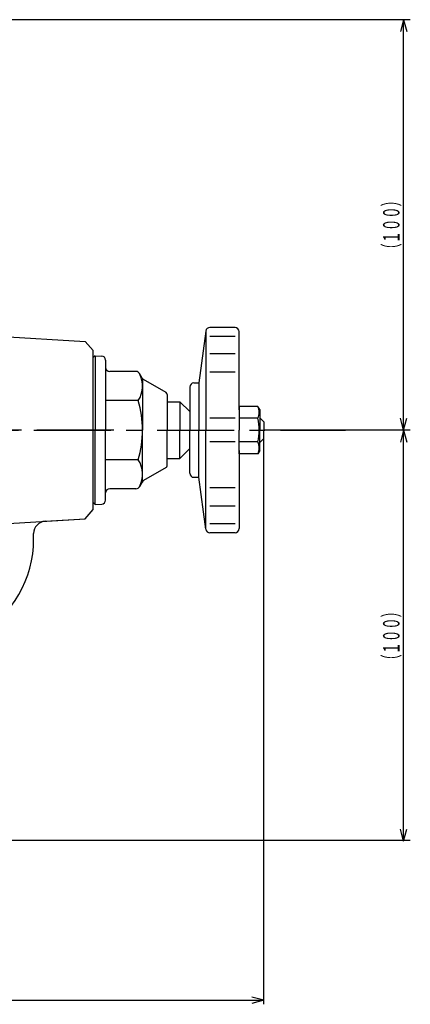
# Model space of a CAD drawing. Extents: x 20 to 559, y 20 to 482.
# Drawn here: x 464 to 559, y 20 to 260 of the extents above; entities that cross this region are included whole.
import ezdxf
from ezdxf.enums import TextEntityAlignment as Align

# ---------------------------------------------------------------- set-up
doc = ezdxf.new("R2010")
doc.units = 0
doc.header["$LTSCALE"] = 15
doc.linetypes.add('CENTER', pattern=[2, 1.25, -0.25, 0.25, -0.25])
doc.layers.add('CSLAYER1', color=7, linetype='CONTINUOUS')
doc.layers.add('CSLAYER4', color=7, linetype='CONTINUOUS')
doc.styles.add('EASYDRAW_FONT', font='monotxt', dxfattribs={"height": 1, "bigfont": 'bigfont'})

# ---------------------------------------------------------------- blocks, each defined once
blk = doc.blocks.new('BLKF0047')
at = {"layer": 'CSLAYER1', "color": 5, "linetype": 'CONTINUOUS'}
for p, q in [((557.515032, 259.88092), (556.738575, 256.983143)), ((557.515032, 159.895091), (557.515032, 259.88092)), ((557.515032, 259.88092), (558.291489, 256.983143)), ((557.515032, 159.895091), (556.738575, 162.792868)), ((557.515032, 159.895091), (558.291489, 162.792868))]:
    blk.add_line(p, q, dxfattribs=at)
at = {"layer": 'CSLAYER1', "color": 7, "style": 'EASYDRAW_FONT', "width": 0.803571}
blk.add_text('（１００）', height=4, rotation=90, dxfattribs=at).set_placement((556.515015, 202.395096), (556.515015, 217.395096), align=Align.FIT)
blk = doc.blocks.new('BLKF0048')
at = {"layer": 'CSLAYER1', "color": 5, "linetype": 'CONTINUOUS'}
for p, q in [((557.515032, 159.895091), (556.738575, 156.997313)), ((557.515032, 59.76238), (557.515032, 159.895091)), ((557.515032, 159.895091), (558.291489, 156.997313)), ((557.515032, 59.76238), (556.738575, 62.660157)), ((557.515032, 59.76238), (558.291489, 62.660157))]:
    blk.add_line(p, q, dxfattribs=at)
at = {"layer": 'CSLAYER1', "color": 7, "style": 'EASYDRAW_FONT', "width": 0.803571}
blk.add_text('（１００）', height=4, rotation=90, dxfattribs=at).set_placement((556.515015, 102.262375), (556.515015, 117.262375), align=Align.FIT)
blk = doc.blocks.new('BLKF0049')
at = {"layer": 'CSLAYER1', "color": 5, "linetype": 'CONTINUOUS'}
for p, q in [((375.484247, 21), (378.382024, 21.776457)), ((523.484247, 21), (520.586469, 21.776457)), ((375.484247, 21), (523.484247, 21)), ((375.484247, 21), (378.382024, 20.223543)), ((523.484247, 21), (520.586469, 20.223543))]:
    blk.add_line(p, q, dxfattribs=at)
at = {"layer": 'CSLAYER1', "color": 7, "style": 'EASYDRAW_FONT', "width": 0.803571}
blk.add_text('（１４８）', height=4, dxfattribs=at).set_placement((443.52002, 21.999998), (458.52002, 21.999998), align=Align.FIT)

msp = doc.modelspace()

# ---------------------------------------------------------------- linework, layer by layer
at = {"layer": 'CSLAYER1', "color": 5, "linetype": 'CONTINUOUS'}
for p, q in [((559.131199, 259.895091), (461.470076, 259.895091)), ((559.131199, 159.895091), (523.484247, 159.895091)), ((523.484247, 20), (523.484247, 159.895091)), ((559.131199, 59.895091), (461.616957, 59.895091))]:
    msp.add_line(p, q, dxfattribs=at)
at = {"layer": 'CSLAYER1', "color": 7, "linetype": 'CONTINUOUS'}
for p, q in [((516.480762, 184.895091), (510.356279, 184.895091)), ((451.279449, 183.22823), (479.987802, 181.514299)), ((509.365051, 184.027254), (507.680762, 171.395091)), ((509.365051, 184.027254), (509.365051, 159.895091)), ((516.480762, 182.713272), (510.365051, 182.713272)), ((517.480762, 164.844836), (517.480762, 183.895091)), ((479.987802, 181.514299), (481.984247, 179.264337)), ((482.480077, 178.026146), (481.980762, 177.576561)), ((481.984247, 140.52585), (481.984247, 179.264337)), ((482.480077, 178.026146), (484.033098, 177.944756)), ((482.480077, 178.026146), (482.480077, 159.895091)), ((516.480762, 178.45144), (510.365051, 178.45144)), ((484.980762, 176.946126), (484.980762, 159.895091)), ((492.376274, 174.174147), (485.980762, 174.174147)), ((493.877877, 172.573294), (493.242299, 173.674147)), ((516.480762, 173.989078), (510.365051, 173.989078)), ((493.980762, 172.42706), (493.980762, 159.895091)), ((499.730762, 169.039428), (494.243902, 172.207268)), ((505.480762, 170.395091), (505.480762, 159.895091)), ((506.480762, 171.395091), (507.680762, 171.395091)), ((507.680762, 171.395091), (507.680762, 159.895091)), ((499.980762, 168.606415), (499.980762, 159.895091)), ((492.953624, 167.111969), (484.980762, 167.111969)), ((499.980762, 166.795091), (503.080762, 166.795091)), ((505.480762, 164.395091), (503.080762, 166.795091)), ((503.080762, 166.795091), (503.080762, 159.895091)), ((522.03418, 165.668593), (517.480762, 165.668593)), ((517.480762, 165.668593), (517.480762, 159.895091)), ((522.480762, 164.895091), (522.03418, 165.668593)), ((505.480762, 164.395091), (505.480762, 159.895091)), ((522.480762, 164.895091), (522.480762, 159.895091)), ((516.480762, 162.781365), (510.365051, 162.781365)), ((517.480762, 162.895091), (517.480762, 159.895091)), ((522.03418, 162.781842), (517.480762, 162.781842)), ((522.480762, 162.895091), (523.480762, 161.895091)), ((523.480762, 161.895091), (523.480762, 159.895091)), ((523.480762, 161.895091), (523.480762, 159.895091)), ((482.480077, 141.764035), (482.480077, 159.895091)), ((484.980762, 142.844055), (484.980762, 159.895091)), ((493.980762, 147.363121), (493.980762, 159.895091)), ((499.980762, 151.183766), (499.980762, 159.895091)), ((503.080762, 152.995091), (503.080762, 159.895091)), ((505.480762, 155.395091), (505.480762, 159.895091)), ((505.480762, 149.395091), (505.480762, 159.895091)), ((507.680762, 148.395091), (507.680762, 159.895091)), ((509.365051, 135.762927), (509.365051, 159.895091)), ((517.480762, 156.895091), (517.480762, 159.895091)), ((517.480762, 154.121588), (517.480762, 159.895091)), ((522.480762, 154.895091), (522.480762, 159.895091)), ((523.480762, 157.895091), (523.480762, 159.895091)), ((523.480762, 157.895091), (523.480762, 159.895091)), ((516.480762, 157.008816), (510.365051, 157.008816)), ((522.03418, 157.008339), (517.480762, 157.008339)), ((522.480762, 156.895091), (523.480762, 157.895091)), ((505.480762, 155.395091), (503.080762, 152.995091)), ((517.480762, 154.945346), (517.480762, 135.895091)), ((522.03418, 154.121588), (517.480762, 154.121588)), ((522.480762, 154.895091), (522.03418, 154.121588)), ((492.953624, 152.678212), (484.980762, 152.678212)), ((499.980762, 152.995091), (503.080762, 152.995091)), ((499.730762, 150.750753), (494.243902, 147.582913)), ((493.877877, 147.216887), (493.242299, 146.116034)), ((506.480762, 148.395091), (507.680762, 148.395091)), ((509.365051, 135.762927), (507.680762, 148.395091)), ((492.376274, 145.616034), (485.980762, 145.616034)), ((516.480762, 145.801103), (510.365051, 145.801103)), ((482.480077, 141.764035), (481.980762, 142.21362)), ((482.480077, 141.764035), (484.033098, 141.845426)), ((479.9878, 138.275942), (481.984247, 140.52585)), ((516.480762, 141.338741), (510.365051, 141.338741)), ((451.279449, 136.561986), (479.987802, 138.275917)), ((470.305498, 137.698014), (479.9878, 138.275942)), ((516.480762, 137.076909), (510.365051, 137.076909)), ((467.484247, 133.339972), (467.484247, 134.703344)), ((516.480762, 134.895091), (510.356279, 134.895091))]:
    msp.add_line(p, q, dxfattribs=at)
at = {"layer": 'CSLAYER1', "color": 2, "linetype": 'CENTER'}
msp.add_line((486.984247, 159.895108), (436.484247, 159.895108), dxfattribs=at)
at = {"layer": 'CSLAYER1', "color": 7, "linetype": 'CONTINUOUS'}
for centre, radius, start, end in [((510.356279, 183.895091), 1, 90, 172.405357), ((516.480762, 183.895091), 1, 0, 90), ((483.980762, 176.946126), 1, 0, 87), ((485.980762, 175.174147), 1, 180, 270), ((492.376274, 173.174147), 1, 30, 90), ((487.400531, 170.643058), 6.580686, -32.451377, 27.532576), ((494.743902, 173.073294), 1, 210, 240), ((506.480762, 170.395091), 1, 90, 180), ((499.480762, 168.606415), 0.5, 0, 60), ((468.113587, 159.895091), 25.867175, 0, 16.200384), ((519.20193, 164.225218), 3.178833, -27.004365, 27.004365), ((510.185304, 159.895091), 12.195458, 0, 13.692271), ((468.113587, 159.895091), 25.867175, 343.799616, 360), ((510.185304, 159.895091), 12.195458, 346.307729, 360), ((519.20193, 155.564964), 3.178833, -27.004365, 27.004365), ((487.400531, 149.147123), 6.580686, -27.532576, 32.451377), ((499.480762, 151.183766), 0.5, 300, 360), ((506.480762, 149.395091), 1, 180, 270), ((494.743902, 146.716887), 1, 120, 150), ((485.980762, 144.616034), 1, 90, 180), ((492.376274, 146.616034), 1, 270, 330), ((483.980762, 142.844055), 1, 273, 360), ((470.484247, 134.703344), 3, 93.415882, 180), ((510.356279, 135.895091), 1, 187.594643, 270), ((516.480762, 135.895091), 1, 270, 360), ((440.484247, 133.339972), 27, 300, 360)]:
    msp.add_arc(centre, radius, start, end, dxfattribs=at)
at = {"layer": 'CSLAYER4', "color": 7, "linetype": 'CENTER'}
msp.add_line((77.518935, 159.895091), (543.36335, 159.895091), dxfattribs=at)

# ---------------------------------------------------------------- block references
at = {"layer": 'CSLAYER1'}
for name in ['BLKF0047', 'BLKF0048', 'BLKF0049']:
    msp.add_blockref(name, (0, 0), dxfattribs=at)

doc.saveas('drawing.dxf')
